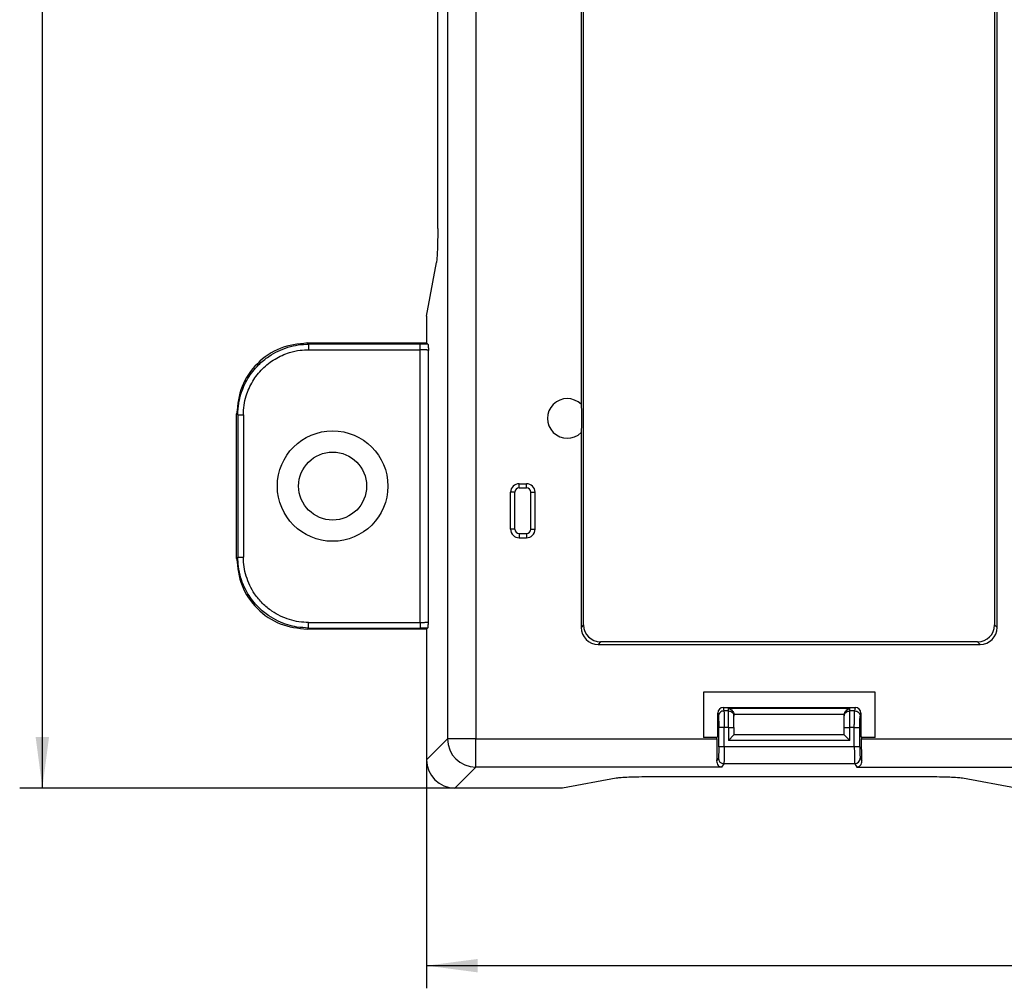
# Model space of a CAD drawing. Units: inches. Extents: x -20 to 20.1, y -5 to 15.7.
# Drawn here: x -19.9 to -16.4, y -3.3 to 0.1 of the extents above; entities that cross this region are included whole.
import ezdxf

# ---------------------------------------------------------------- set-up
doc = ezdxf.new("R2010")
doc.units = ezdxf.units.IN
doc.header["$MEASUREMENT"] = 0
doc.layers.add('1', color=7, linetype='Continuous')
doc.styles.add('CONVERTER_11', font='txt.shx', dxfattribs={"width": 0.9})
doc.dimstyles.new('ME10_DIM_11', dxfattribs={"dimtxt": 0.18, "dimasz": 0.18, "dimexe": 0.079921, "dimexo": 0.05, "dimgap": 0.1, "dimtad": 0, "dimtih": 1, "dimtoh": 1, "dimzin": 4, "dimdsep": 46, "dimtxsty": 'CONVERTER_11', "dimsah": 1, "dimcen": 0.09, "dimclrd": 2, "dimclre": 2, "dimclrt": 7, "dimadec": 0, "dimazin": 0, "dimtfac": 1, "dimtdec": 4, "dimtmove": 0, "dimatfit": 3, "dimfxl": 1, "dimtolj": 1, "dimtzin": 0, "dimarcsym": 0})
doc.dimstyles.new('ME10_DIM_12', dxfattribs={"dimtxt": 0.18, "dimasz": 0.18, "dimexe": 0.079921, "dimexo": 0.05, "dimgap": 0.1, "dimtad": 0, "dimtih": 1, "dimtoh": 1, "dimzin": 4, "dimdsep": 46, "dimtxsty": 'CONVERTER_11', "dimsah": 1, "dimcen": 0.09, "dimclrd": 2, "dimclre": 2, "dimclrt": 7, "dimadec": 0, "dimazin": 0, "dimtfac": 1, "dimtdec": 4, "dimtmove": 0, "dimatfit": 3, "dimfxl": 1, "dimtolj": 1, "dimtzin": 0, "dimarcsym": 0})

# ---------------------------------------------------------------- blocks, each defined once
blk = doc.blocks.new('58608__53', base_point=(-19.124, -2.636))
at = {"color": 124, "linetype": 'Continuous'}
for p, q in [((-18.3801, 3.3224), (-18.3801, -2.4625)), ((-18.2803, 3.3224), (-18.2803, -2.4625)), ((-18.8701, -1.0691), (-18.8744, -1.0648)), ((-18.477, -1.0691), (-18.8701, -1.0691)), ((-18.8701, -1.0886), (-18.477, -1.0886)), ((-18.477, -2.0515), (-18.477, -1.0886)), ((-18.447, -2.049), (-18.447, -1.0911)), ((-19.1198, -1.3188), (-19.124, -1.3145)), ((-19.1198, -1.3188), (-19.1198, -1.8214)), ((-19.1002, -1.3188), (-19.1002, -1.8214)), ((-18.1271, -1.5766), (-18.1271, -1.5616)), ((-18.1011, -1.5766), (-18.1011, -1.5616)), ((-18.1421, -1.5916), (-18.1571, -1.5916)), ((-18.1421, -1.7226), (-18.1421, -1.5916)), ((-18.1271, -1.5766), (-18.1011, -1.5766)), ((-18.0861, -1.7226), (-18.0861, -1.5916)), ((-18.0861, -1.5916), (-18.0711, -1.5916)), ((-18.1421, -1.7226), (-18.1571, -1.7226)), ((-18.0861, -1.7226), (-18.0711, -1.7226)), ((-18.1271, -1.7376), (-18.1271, -1.7526)), ((-18.1271, -1.7376), (-18.1011, -1.7376)), ((-18.1011, -1.7376), (-18.1011, -1.7526)), ((-19.1198, -1.8214), (-19.124, -1.8257)), ((-18.8701, -2.0711), (-18.8744, -2.0753)), ((-18.8701, -2.0515), (-18.477, -2.0515)), ((-18.8701, -2.0711), (-18.477, -2.0711)), ((-17.8996, -2.0603), (-17.9083, -2.0691)), ((-16.4408, -2.0691), (-16.4496, -2.0603)), ((-17.8398, -2.1201), (-17.8485, -2.1289)), ((-16.5006, -2.1289), (-16.5093, -2.1201)), ((-17.4068, -2.3517), (-17.4045, -2.3637)), ((-16.9605, -2.3556), (-17.3886, -2.3556)), ((-17.3886, -2.3637), (-17.3886, -2.3556)), ((-16.9605, -2.3637), (-16.9605, -2.3556)), ((-16.941, -2.3517), (-16.9434, -2.3637)), ((-17.4263, -2.3712), (-17.424, -2.3829)), ((-17.3886, -2.3637), (-17.4045, -2.3637)), ((-17.3886, -2.4227), (-17.3886, -2.3637)), ((-16.98, -2.3766), (-17.3692, -2.3766)), ((-16.9605, -2.4227), (-16.9605, -2.3637)), ((-16.9434, -2.3637), (-16.9605, -2.3637)), ((-16.9215, -2.3712), (-16.9238, -2.3829)), ((-17.4229, -2.4902), (-17.4229, -2.4227)), ((-17.4033, -2.4902), (-17.4033, -2.4227)), ((-17.3886, -2.4227), (-17.4033, -2.4227)), ((-17.3886, -2.4227), (-17.3886, -2.4677)), ((-17.3886, -2.4227), (-17.3691, -2.4227)), ((-16.9801, -2.4227), (-16.9605, -2.4227)), ((-16.9605, -2.4677), (-16.9605, -2.4227)), ((-16.9446, -2.4227), (-16.9605, -2.4227)), ((-16.9446, -2.4902), (-16.9446, -2.4227)), ((-16.925, -2.4902), (-16.925, -2.4227)), ((-18.3801, -2.4625), (-18.4538, -2.5362)), ((-18.2803, -2.4625), (-18.3801, -2.4625)), ((-18.2803, -2.5624), (-18.2803, -2.4625)), ((-18.2803, -2.4625), (-17.4291, -2.4625)), ((-16.9188, -2.4625), (-15.5441, -2.4625)), ((-16.9446, -2.4902), (-17.4033, -2.4902)), ((-16.9605, -2.4677), (-17.3886, -2.4677)), ((-17.4242, -2.5305), (-17.4304, -2.5398)), ((-16.9237, -2.5305), (-16.9175, -2.5398)), ((-18.2803, -2.5624), (-18.3539, -2.636)), ((-17.4128, -2.5624), (-18.2803, -2.5624)), ((-17.4046, -2.5501), (-17.4128, -2.5624)), ((-16.9432, -2.5501), (-17.4046, -2.5501)), ((-16.9432, -2.5501), (-16.935, -2.5624)), ((-16.935, -2.5624), (-15.5278, -2.5624))]:
    blk.add_line(p, q, dxfattribs=at)
at = {"color": 7, "linetype": 'Continuous'}
for p, q in [((-17.8996, -2.0603), (-17.8996, 2.9201)), ((-16.4496, 2.9201), (-16.4496, -2.0603)), ((-16.4408, -2.0691), (-16.4408, 2.9289)), ((-17.9083, 2.1411), (-17.9083, -1.2813)), ((-18.4145, -0.6608), (-18.4145, 1.5207)), ((-18.4538, -0.9701), (-18.4192, -0.781)), ((-18.4538, -0.9701), (-18.4538, -1.0648)), ((-18.8744, -1.0648), (-18.4538, -1.0648)), ((-18.4491, -1.0696), (-18.4538, -1.0648)), ((-19.124, -1.8257), (-19.124, -1.3145)), ((-17.9083, -1.3811), (-17.9083, -2.0691)), ((-18.1271, -1.5616), (-18.1011, -1.5616)), ((-18.1571, -1.7226), (-18.1571, -1.5916)), ((-18.0711, -1.7226), (-18.0711, -1.5916)), ((-18.1271, -1.7526), (-18.1011, -1.7526)), ((-18.4538, -2.0753), (-18.8744, -2.0753)), ((-18.4538, -2.0753), (-18.4491, -2.0706)), ((-18.4538, -2.0753), (-18.4538, -2.5362)), ((-17.8485, -2.1289), (-16.5006, -2.1289)), ((-16.5093, -2.1201), (-17.8398, -2.1201)), ((-17.4765, -2.2974), (-17.4765, -2.4574)), ((-16.8713, -2.2974), (-17.4765, -2.2974)), ((-16.8713, -2.4574), (-16.8713, -2.2974)), ((-17.4068, -2.3517), (-16.941, -2.3517)), ((-17.4266, -2.4537), (-17.4263, -2.3712)), ((-17.3691, -2.3829), (-17.3691, -2.3783)), ((-17.3691, -2.4227), (-17.3691, -2.3829)), ((-16.9801, -2.3829), (-16.9801, -2.3783)), ((-16.9801, -2.4227), (-16.9801, -2.3829)), ((-16.9215, -2.3712), (-16.9213, -2.4537)), ((-17.3691, -2.4227), (-17.3691, -2.4482)), ((-16.9801, -2.4482), (-16.9801, -2.4227)), ((-17.4291, -2.4574), (-17.4765, -2.4574)), ((-17.4291, -2.4574), (-17.4266, -2.4537)), ((-17.4291, -2.4625), (-17.4291, -2.4574)), ((-17.3886, -2.4677), (-17.3691, -2.4482)), ((-16.9801, -2.4482), (-17.3691, -2.4482)), ((-16.9801, -2.4482), (-16.9605, -2.4677)), ((-16.9213, -2.4537), (-16.9188, -2.4574)), ((-16.9188, -2.4574), (-16.9188, -2.4625)), ((-16.8713, -2.4574), (-16.9188, -2.4574)), ((-17.7848, -2.6015), (-17.9739, -2.636)), ((-16.6832, -2.5967), (-17.6647, -2.5967)), ((-16.3739, -2.636), (-16.563, -2.6015)), ((-17.9739, -2.636), (-18.3539, -2.636))]:
    blk.add_line(p, q, dxfattribs=at)
for radius in [0.195, 0.12]:
    blk.add_circle((-18.7853, -1.5701), radius, dxfattribs=at)
for centre, radius, start, end in [((-17.9572, -1.3312), 0.0699, 45.5618, -45.5618), ((-18.1271, -1.5916), 0.03, 90, 180), ((-18.1011, -1.5916), 0.03, 0, 90), ((-18.1271, -1.7226), 0.03, 180, -90), ((-18.1011, -1.7226), 0.03, -90, 0), ((-17.8485, -2.0691), 0.0598, 180, -90), ((-17.8398, -2.0603), 0.0598, 180, -90), ((-16.5093, -2.0603), 0.0598, -90, 0), ((-16.5006, -2.0691), 0.0598, -90, 0), ((-17.4068, -2.3713), 0.0195, 89.9827, 179.8077), ((-16.941, -2.3713), 0.0195, 0.1923, 90.0173), ((-17.3886, -2.3783), 0.0196, 0, 5), ((-16.9605, -2.3783), 0.0196, 175, -180), ((-18.3539, -2.5362), 0.0999, 180, -90)]:
    blk.add_arc(centre, radius, start, end, dxfattribs=at)
at = {"color": 124, "linetype": 'Continuous'}
for centre, radius, start, end in [((-18.1271, -1.5916), 0.015, 90, 180), ((-18.1011, -1.5916), 0.015, 0, 90), ((-18.1271, -1.7226), 0.015, 180, -90), ((-18.1011, -1.7226), 0.015, -90, 0), ((-18.28, -2.4623), 0.1001, -179.8431, -90.1569), ((-17.4046, -2.5305), 0.0196, -179.8735, -90.0828), ((-16.9432, -2.5305), 0.0196, -89.9172, -0.1265)]:
    blk.add_arc(centre, radius, start, end, dxfattribs=at)
at = {"color": 7, "linetype": 'Continuous'}
for points, knots in [([(-18.4145, -0.6608), (-18.4145, -0.674), (-18.4146, -0.6991), (-18.4157, -0.7335), (-18.4167, -0.7604), (-18.4185, -0.7753), (-18.4192, -0.781)], [0, 0, 0, 0, 0.0396645, 0.0752418, 0.1030723, 0.1203198, 0.1203198, 0.1203198, 0.1203198]), ([(-18.8744, -1.0648), (-18.9071, -1.0686), (-18.9725, -1.0761), (-19.0551, -1.1338), (-19.1128, -1.2163), (-19.1203, -1.2818), (-19.124, -1.3145)], [0, 0, 0, 0, 0.0974594, 0.1948466, 0.2922339, 0.3896932, 0.3896932, 0.3896932, 0.3896932]), ([(-18.4491, -1.0696), (-18.449, -1.0696), (-18.449, -1.0696), (-18.4489, -1.0698), (-18.4488, -1.0702), (-18.4487, -1.0709), (-18.4485, -1.0717), (-18.4484, -1.0726), (-18.4483, -1.0737), (-18.4482, -1.0748), (-18.4481, -1.0761), (-18.4479, -1.0778), (-18.4478, -1.0799), (-18.4476, -1.0826), (-18.4474, -1.0854), (-18.4472, -1.0882), (-18.4471, -1.0901), (-18.447, -1.0911)], [0, 0, 0, 0, 0.0001121, 0.00021275, 0.00066376, 0.00130749, 0.00212234, 0.00308469, 0.00417025, 0.00535446, 0.00661261, 0.00791993, 0.01044882, 0.01312593, 0.01591511, 0.01878019, 0.02168493, 0.02168493, 0.02168493, 0.02168493]), ([(-17.9083, -1.2813), (-17.9079, -1.2892), (-17.9071, -1.3058), (-17.9069, -1.3312), (-17.9071, -1.3565), (-17.9079, -1.3731), (-17.9083, -1.3811)], [0, 0, 0, 0, 0.02378786, 0.04991144, 0.07603501, 0.09982287, 0.09982287, 0.09982287, 0.09982287]), ([(-19.124, -1.8257), (-19.1203, -1.8584), (-19.1128, -1.9238), (-19.0551, -2.0064), (-18.9725, -2.0641), (-18.9071, -2.0716), (-18.8744, -2.0753)], [0, 0, 0, 0, 0.0974594, 0.1948466, 0.2922339, 0.3896932, 0.3896932, 0.3896932, 0.3896932]), ([(-18.4491, -2.0706), (-18.449, -2.0706), (-18.449, -2.0705), (-18.4489, -2.0703), (-18.4488, -2.0699), (-18.4487, -2.0693), (-18.4485, -2.0685), (-18.4484, -2.0676), (-18.4483, -2.0665), (-18.4482, -2.0653), (-18.4481, -2.0641), (-18.4479, -2.0624), (-18.4478, -2.0602), (-18.4476, -2.0576), (-18.4474, -2.0548), (-18.4472, -2.0519), (-18.4471, -2.05), (-18.447, -2.049)], [0, 0, 0, 0, 0.00011427, 0.00021271, 0.00066373, 0.00130745, 0.0021223, 0.00308465, 0.00417021, 0.00535442, 0.00661258, 0.0079199, 0.01044879, 0.01312589, 0.01591508, 0.01878015, 0.0216849, 0.0216849, 0.0216849, 0.0216849]), ([(-17.3886, -2.3556), (-17.3862, -2.3563), (-17.3812, -2.3577), (-17.3752, -2.3627), (-17.3706, -2.3691), (-17.3696, -2.3741), (-17.3692, -2.3766)], [0, 0, 0, 0, 0.00753377, 0.01532783, 0.02308516, 0.03052453, 0.03052453, 0.03052453, 0.03052453]), ([(-16.98, -2.3766), (-16.9795, -2.3741), (-16.9785, -2.3691), (-16.974, -2.3627), (-16.9679, -2.3577), (-16.9629, -2.3563), (-16.9605, -2.3556)], [0, 0, 0, 0, 0.00743937, 0.0151967, 0.02299076, 0.03052453, 0.03052453, 0.03052453, 0.03052453]), ([(-17.4291, -2.4625), (-17.4291, -2.4768), (-17.4292, -2.5025), (-17.43, -2.5283), (-17.4304, -2.5398)], [0, 0, 0, 0, 0.04272063, 0.0772647, 0.0772647, 0.0772647, 0.0772647]), ([(-16.9175, -2.5398), (-16.9179, -2.5283), (-16.9187, -2.5025), (-16.9187, -2.4768), (-16.9188, -2.4625)], [0, 0, 0, 0, 0.03454407, 0.0772647, 0.0772647, 0.0772647, 0.0772647]), ([(-17.4304, -2.5398), (-17.4301, -2.5428), (-17.4297, -2.5487), (-17.4253, -2.5559), (-17.4195, -2.5608), (-17.415, -2.5619), (-17.4128, -2.5624)], [0, 0, 0, 0, 0.00886688, 0.0175568, 0.02451095, 0.03113923, 0.03113923, 0.03113923, 0.03113923]), ([(-16.935, -2.5624), (-16.9328, -2.5619), (-16.9284, -2.5608), (-16.9226, -2.5559), (-16.9181, -2.5487), (-16.9177, -2.5428), (-16.9175, -2.5398)], [0, 0, 0, 0, 0.00662824, 0.01358233, 0.02227231, 0.03113923, 0.03113923, 0.03113923, 0.03113923]), ([(-17.6647, -2.5967), (-17.6779, -2.5968), (-17.703, -2.5969), (-17.7373, -2.5979), (-17.7642, -2.599), (-17.7791, -2.6008), (-17.7848, -2.6015)], [0, 0, 0, 0, 0.0396645, 0.0752418, 0.1030722, 0.1203198, 0.1203198, 0.1203198, 0.1203198]), ([(-16.563, -2.6015), (-16.5687, -2.6008), (-16.5837, -2.599), (-16.6105, -2.5979), (-16.6449, -2.5969), (-16.67, -2.5968), (-16.6832, -2.5967)], [0, 0, 0, 0, 0.0172475, 0.045078, 0.0806553, 0.1203198, 0.1203198, 0.1203198, 0.1203198])]:
    blk.add_open_spline(points, degree=3, knots=knots, dxfattribs=at)
at = {"color": 124, "linetype": 'Continuous'}
for points, knots in [([(-19.1198, -1.3188), (-19.1191, -1.3048), (-19.1179, -1.2802), (-19.1072, -1.2363), (-19.0863, -1.1889), (-19.0513, -1.1441), (-19.0041, -1.1051), (-18.9555, -1.082), (-18.9071, -1.0707), (-18.8824, -1.0696), (-18.8701, -1.0691)], [0, 0, 0, 0, 0.0417889, 0.0738648, 0.1347891, 0.1957045, 0.2428115, 0.317522, 0.3544354, 0.3913844, 0.3913844, 0.3913844, 0.3913844]), ([(-18.8701, -1.0691), (-18.8701, -1.0695), (-18.8701, -1.071), (-18.8701, -1.0738), (-18.8701, -1.078), (-18.8701, -1.083), (-18.8701, -1.0867), (-18.8701, -1.0886)], [0, 0, 0, 0, 0.0012805, 0.00424992, 0.00853317, 0.01375517, 0.01954082, 0.01954082, 0.01954082, 0.01954082]), ([(-18.477, -1.0886), (-18.477, -1.0867), (-18.477, -1.083), (-18.477, -1.078), (-18.477, -1.0738), (-18.477, -1.071), (-18.477, -1.0695), (-18.477, -1.0691)], [0, 0, 0, 0, 0.00578565, 0.01100764, 0.0152909, 0.01826032, 0.01954082, 0.01954082, 0.01954082, 0.01954082]), ([(-18.4491, -1.0696), (-18.4509, -1.0695), (-18.4553, -1.0694), (-18.4622, -1.0692), (-18.4697, -1.0691), (-18.4745, -1.0691), (-18.477, -1.0691)], [0, 0, 0, 0, 0.00552246, 0.01332503, 0.02056747, 0.02795444, 0.02795444, 0.02795444, 0.02795444]), ([(-19.1002, -1.3188), (-19.0997, -1.3074), (-19.0987, -1.2847), (-19.0893, -1.2441), (-19.0694, -1.1991), (-19.0345, -1.1544), (-18.9898, -1.1195), (-18.9434, -1.099), (-18.9027, -1.0899), (-18.88, -1.089), (-18.8701, -1.0886)], [0, 0, 0, 0, 0.0340813, 0.0681418, 0.1242796, 0.1804039, 0.2365373, 0.2926887, 0.3312189, 0.3608218, 0.3608218, 0.3608218, 0.3608218]), ([(-18.447, -1.0911), (-18.4471, -1.091), (-18.4473, -1.0908), (-18.4478, -1.0906), (-18.4489, -1.0903), (-18.4507, -1.09), (-18.4533, -1.0896), (-18.4565, -1.0893), (-18.4603, -1.0891), (-18.4645, -1.0889), (-18.4685, -1.0887), (-18.4719, -1.0887), (-18.4746, -1.0887), (-18.4763, -1.0886), (-18.477, -1.0886)], [0, 0, 0, 0, 0.00027727, 0.00079564, 0.00167109, 0.00363215, 0.00627312, 0.00954642, 0.01337087, 0.01762455, 0.02222332, 0.0252708, 0.02796604, 0.03022705, 0.03022705, 0.03022705, 0.03022705]), ([(-19.1198, -1.3188), (-19.1193, -1.3188), (-19.1179, -1.3188), (-19.1151, -1.3188), (-19.1109, -1.3188), (-19.1058, -1.3188), (-19.1021, -1.3188), (-19.1002, -1.3188)], [0, 0, 0, 0, 0.0012805, 0.00424992, 0.00853317, 0.01375517, 0.01954082, 0.01954082, 0.01954082, 0.01954082]), ([(-19.1198, -1.8214), (-19.1193, -1.8214), (-19.1179, -1.8214), (-19.1151, -1.8214), (-19.1109, -1.8214), (-19.1058, -1.8214), (-19.1021, -1.8214), (-19.1002, -1.8214)], [0, 0, 0, 0, 0.0012805, 0.00424992, 0.00853317, 0.01375517, 0.01954082, 0.01954082, 0.01954082, 0.01954082]), ([(-18.8701, -2.0711), (-18.884, -2.0704), (-18.9087, -2.0692), (-18.957, -2.0575), (-19.0041, -2.0351), (-19.0512, -1.9961), (-19.0863, -1.9512), (-19.1086, -1.9009), (-19.1184, -1.8567), (-19.1193, -1.8321), (-19.1198, -1.8214)], [0, 0, 0, 0, 0.0417889, 0.0738648, 0.1485605, 0.1956577, 0.256581, 0.3175221, 0.3592956, 0.391381, 0.391381, 0.391381, 0.391381]), ([(-18.8701, -2.0515), (-18.8815, -2.051), (-18.9042, -2.05), (-18.9489, -2.0396), (-18.9936, -2.0184), (-19.0338, -1.9851), (-19.0671, -1.9449), (-19.0883, -1.9002), (-19.0987, -1.8555), (-19.0997, -1.8328), (-19.1002, -1.8214)], [0, 0, 0, 0, 0.0340813, 0.0681418, 0.1369599, 0.1803608, 0.223769, 0.2926025, 0.3266619, 0.3607388, 0.3607388, 0.3607388, 0.3607388]), ([(-18.477, -2.0515), (-18.476, -2.0515), (-18.474, -2.0515), (-18.4714, -2.0515), (-18.4692, -2.0514), (-18.4671, -2.0514), (-18.4648, -2.0513), (-18.4622, -2.0512), (-18.4593, -2.051), (-18.4563, -2.0508), (-18.4533, -2.0505), (-18.4507, -2.0502), (-18.4489, -2.0498), (-18.4478, -2.0495), (-18.4473, -2.0493), (-18.4471, -2.0491), (-18.447, -2.049)], [0, 0, 0, 0, 0.00311805, 0.00580301, 0.00800373, 0.00974226, 0.0120331, 0.0147222, 0.01765583, 0.02068074, 0.02395403, 0.02659501, 0.02855607, 0.02943152, 0.02994989, 0.03022716, 0.03022716, 0.03022716, 0.03022716]), ([(-18.8701, -2.0711), (-18.8701, -2.0706), (-18.8701, -2.0692), (-18.8701, -2.0664), (-18.8701, -2.0622), (-18.8701, -2.0571), (-18.8701, -2.0534), (-18.8701, -2.0515)], [0, 0, 0, 0, 0.0012805, 0.00424992, 0.00853317, 0.01375517, 0.01954082, 0.01954082, 0.01954082, 0.01954082]), ([(-18.477, -2.0515), (-18.477, -2.0534), (-18.477, -2.0571), (-18.477, -2.0622), (-18.477, -2.0664), (-18.477, -2.0692), (-18.477, -2.0706), (-18.477, -2.0711)], [0, 0, 0, 0, 0.00578565, 0.01100764, 0.0152909, 0.01826032, 0.01954082, 0.01954082, 0.01954082, 0.01954082]), ([(-18.477, -2.0711), (-18.4745, -2.071), (-18.4697, -2.071), (-18.4628, -2.0709), (-18.4559, -2.0708), (-18.4515, -2.0707), (-18.4491, -2.0706)], [0, 0, 0, 0, 0.00738697, 0.01462941, 0.02065212, 0.02795444, 0.02795444, 0.02795444, 0.02795444]), ([(-17.4045, -2.3637), (-17.407, -2.364), (-17.4121, -2.3646), (-17.4186, -2.369), (-17.4231, -2.3754), (-17.4237, -2.3804), (-17.424, -2.3829)], [0, 0, 0, 0, 0.00760583, 0.01519408, 0.02274016, 0.03024383, 0.03024383, 0.03024383, 0.03024383]), ([(-17.424, -2.3829), (-17.4239, -2.3839), (-17.4236, -2.3864), (-17.4234, -2.3911), (-17.4232, -2.3974), (-17.423, -2.4051), (-17.4229, -2.4137), (-17.4229, -2.4197), (-17.4229, -2.4227)], [0, 0, 0, 0, 0.00279396, 0.0076176, 0.01410514, 0.02188688, 0.03059234, 0.03985086, 0.03985086, 0.03985086, 0.03985086]), ([(-17.4045, -2.3637), (-17.4044, -2.365), (-17.4042, -2.3686), (-17.4041, -2.3755), (-17.4039, -2.3849), (-17.4037, -2.3963), (-17.4035, -2.4092), (-17.4034, -2.4181), (-17.4033, -2.4227)], [0, 0, 0, 0, 0.00400023, 0.01096852, 0.02053063, 0.03217156, 0.045264, 0.05910232, 0.05910232, 0.05910232, 0.05910232]), ([(-17.3886, -2.3637), (-17.3861, -2.3639), (-17.381, -2.3645), (-17.3745, -2.369), (-17.37, -2.3753), (-17.3694, -2.3804), (-17.3691, -2.3829)], [0, 0, 0, 0, 0.00763052, 0.01522981, 0.02278471, 0.03030806, 0.03030806, 0.03030806, 0.03030806]), ([(-16.9801, -2.3829), (-16.9798, -2.3804), (-16.9792, -2.3753), (-16.9746, -2.369), (-16.9682, -2.3645), (-16.9631, -2.3639), (-16.9605, -2.3637)], [0, 0, 0, 0, 0.00752336, 0.01507826, 0.02267754, 0.03030806, 0.03030806, 0.03030806, 0.03030806]), ([(-16.9446, -2.4227), (-16.9445, -2.4181), (-16.9444, -2.4092), (-16.9442, -2.3963), (-16.944, -2.3849), (-16.9438, -2.3755), (-16.9437, -2.3686), (-16.9435, -2.365), (-16.9434, -2.3637)], [0, 0, 0, 0, 0.01383832, 0.02693076, 0.03857169, 0.0481338, 0.05510209, 0.05910232, 0.05910232, 0.05910232, 0.05910232]), ([(-16.9434, -2.3637), (-16.9408, -2.364), (-16.9357, -2.3646), (-16.9293, -2.369), (-16.9248, -2.3754), (-16.9241, -2.3804), (-16.9238, -2.3829)], [0, 0, 0, 0, 0.00760583, 0.01519408, 0.02274016, 0.03024383, 0.03024383, 0.03024383, 0.03024383]), ([(-16.925, -2.4227), (-16.925, -2.4197), (-16.925, -2.4137), (-16.9249, -2.4051), (-16.9247, -2.3974), (-16.9245, -2.3911), (-16.9243, -2.3864), (-16.9239, -2.3839), (-16.9238, -2.3829)], [0, 0, 0, 0, 0.00925851, 0.01796397, 0.02574571, 0.03223325, 0.0370569, 0.03985086, 0.03985086, 0.03985086, 0.03985086]), ([(-17.4033, -2.4227), (-17.4041, -2.4227), (-17.4058, -2.4227), (-17.4082, -2.4227), (-17.4106, -2.4227), (-17.4128, -2.4227), (-17.4149, -2.4227), (-17.4168, -2.4227), (-17.4185, -2.4227), (-17.4199, -2.4227), (-17.4211, -2.4227), (-17.4219, -2.4227), (-17.4225, -2.4227), (-17.4228, -2.4227), (-17.4229, -2.4227)], [0, 0, 0, 0, 0.00249764, 0.00495443, 0.00733017, 0.00958598, 0.01168498, 0.01359282, 0.01527829, 0.01671382, 0.01787592, 0.01874559, 0.01930859, 0.01955571, 0.01955571, 0.01955571, 0.01955571]), ([(-16.9446, -2.4227), (-16.9437, -2.4227), (-16.9421, -2.4227), (-16.9396, -2.4227), (-16.9373, -2.4227), (-16.935, -2.4227), (-16.9329, -2.4227), (-16.931, -2.4227), (-16.9294, -2.4227), (-16.9279, -2.4227), (-16.9268, -2.4227), (-16.9259, -2.4227), (-16.9254, -2.4227), (-16.9251, -2.4227), (-16.925, -2.4227)], [0, 0, 0, 0, 0.00249764, 0.00495443, 0.00733017, 0.00958598, 0.01168498, 0.01359282, 0.01527829, 0.01671382, 0.01787592, 0.01874559, 0.01930859, 0.01955571, 0.01955571, 0.01955571, 0.01955571]), ([(-17.4229, -2.4902), (-17.4229, -2.4922), (-17.4229, -2.4962), (-17.4229, -2.502), (-17.423, -2.5076), (-17.4231, -2.5128), (-17.4232, -2.5174), (-17.4234, -2.5215), (-17.4236, -2.525), (-17.4238, -2.5276), (-17.4239, -2.5294), (-17.4241, -2.5303), (-17.4242, -2.5305)], [0, 0, 0, 0, 0.00607604, 0.01195741, 0.0175475, 0.02274973, 0.0274675, 0.0316043, 0.0350638, 0.03775004, 0.03956847, 0.04043261, 0.04043261, 0.04043261, 0.04043261]), ([(-17.4033, -2.4902), (-17.4041, -2.4902), (-17.4058, -2.4902), (-17.4082, -2.4902), (-17.4106, -2.4902), (-17.4128, -2.4902), (-17.4149, -2.4902), (-17.4168, -2.4902), (-17.4185, -2.4902), (-17.4199, -2.4902), (-17.4211, -2.4902), (-17.4219, -2.4902), (-17.4225, -2.4902), (-17.4228, -2.4902), (-17.4229, -2.4902)], [0, 0, 0, 0, 0.00249764, 0.00495443, 0.00733017, 0.00958598, 0.01168498, 0.01359282, 0.01527829, 0.01671382, 0.01787592, 0.01874559, 0.01930859, 0.01955571, 0.01955571, 0.01955571, 0.01955571]), ([(-17.4033, -2.4902), (-17.4033, -2.4932), (-17.4034, -2.4992), (-17.4036, -2.508), (-17.4037, -2.5164), (-17.4038, -2.5242), (-17.404, -2.5312), (-17.4041, -2.5372), (-17.4042, -2.5422), (-17.4044, -2.546), (-17.4044, -2.5485), (-17.4046, -2.5497), (-17.4046, -2.5501)], [0, 0, 0, 0, 0.00907663, 0.01794444, 0.02639941, 0.03424701, 0.04130674, 0.04741623, 0.05243505, 0.05624798, 0.05876799, 0.05994005, 0.05994005, 0.05994005, 0.05994005]), ([(-16.925, -2.4902), (-16.9251, -2.4902), (-16.9254, -2.4902), (-16.9259, -2.4902), (-16.9268, -2.4902), (-16.9279, -2.4902), (-16.9294, -2.4902), (-16.931, -2.4902), (-16.9329, -2.4902), (-16.935, -2.4902), (-16.9373, -2.4902), (-16.9396, -2.4902), (-16.9421, -2.4902), (-16.9437, -2.4902), (-16.9446, -2.4902)], [0, 0, 0, 0, 0.00024712, 0.00081013, 0.00167979, 0.00284189, 0.00427742, 0.00596289, 0.00787073, 0.00996973, 0.01222555, 0.01460128, 0.01705807, 0.01955571, 0.01955571, 0.01955571, 0.01955571]), ([(-16.9446, -2.4902), (-16.9445, -2.4932), (-16.9444, -2.4992), (-16.9443, -2.508), (-16.9442, -2.5164), (-16.944, -2.5242), (-16.9439, -2.5312), (-16.9438, -2.5372), (-16.9436, -2.5422), (-16.9435, -2.546), (-16.9434, -2.5485), (-16.9433, -2.5497), (-16.9432, -2.5501)], [0, 0, 0, 0, 0.00907663, 0.01794444, 0.02639941, 0.03424701, 0.04130674, 0.04741623, 0.05243505, 0.05624798, 0.05876799, 0.05994005, 0.05994005, 0.05994005, 0.05994005]), ([(-16.925, -2.4902), (-16.925, -2.4922), (-16.925, -2.4962), (-16.9249, -2.502), (-16.9249, -2.5076), (-16.9247, -2.5128), (-16.9246, -2.5174), (-16.9245, -2.5215), (-16.9243, -2.525), (-16.9241, -2.5276), (-16.924, -2.5294), (-16.9237, -2.5303), (-16.9237, -2.5305)], [0, 0, 0, 0, 0.00607604, 0.01195741, 0.0175475, 0.02274973, 0.0274675, 0.0316043, 0.0350638, 0.03775004, 0.03956847, 0.04043261, 0.04043261, 0.04043261, 0.04043261])]:
    blk.add_open_spline(points, degree=3, knots=knots, dxfattribs=at)
blk = doc.blocks.new('47606-BTV__54', base_point=(-19.124, -2.636))
blk.add_blockref('58608__53', (-19.124, -2.636))
blk = doc.blocks.new('*D84')
at = {"layer": '1', "color": 2, "linetype": 'Continuous'}
for p, q in [((-18.0239, 3.4959), (-19.8896, 3.4959)), ((-19.8096, 0.6199), (-19.8096, 3.4959)), ((-19.8096, -2.636), (-19.8096, 0.2399)), ((-18.0239, -2.636), (-19.8896, -2.636))]:
    blk.add_line(p, q, dxfattribs=at)
at = {"layer": '1', "color": 2}
for points in [[(-19.786, 3.3159), (-19.8333, 3.3159), (-19.8096, 3.4959)], [(-19.8333, -2.456), (-19.786, -2.456), (-19.8096, -2.636)]]:
    blk.add_solid(points, dxfattribs=at)
at = {"layer": '1', "color": 7, "insert": (-20.0279, 0.3399), "char_height": 0.18, "attachment_point": 7, "rotation": 0.0001, "line_spacing_factor": 0.60024, "style": 'CONVERTER_11'}
blk.add_mtext('6.13', dxfattribs=at)
blk = doc.blocks.new('*D85')
at = {"layer": '1', "color": 2, "linetype": 'Continuous'}
for p, q in [((-18.4538, -2.1253), (-18.4538, -3.3431)), ((-6.4928, -2.1253), (-6.4928, -3.3431)), ((-18.4538, -3.2631), (-12.8455, -3.2631)), ((-12.101, -3.2631), (-6.4928, -3.2631))]:
    blk.add_line(p, q, dxfattribs=at)
at = {"layer": '1', "color": 2}
for points in [[(-18.2738, -3.2395), (-18.2738, -3.2868), (-18.4538, -3.2631)], [(-6.6728, -3.2868), (-6.6728, -3.2395), (-6.4928, -3.2631)]]:
    blk.add_solid(points, dxfattribs=at)
at = {"layer": '1', "color": 7, "insert": (-12.7455, -3.3531), "char_height": 0.18, "attachment_point": 7, "rotation": 0.0001, "line_spacing_factor": 0.60024, "style": 'CONVERTER_11'}
blk.add_mtext('11.96', dxfattribs=at)
blk = doc.blocks.new('3', base_point=(-12.4733, 0.4299))
blk.add_blockref('47606-BTV__54', (-19.124, -2.636))
at = {"layer": '1'}
dim = blk.add_linear_dim(base=(-19.8096, -2.636), p1=(-17.9739, 3.4959), p2=(-17.9739, -2.636), angle=90, dimstyle='ME10_DIM_11', dxfattribs=at)
dim.commit()
dim.dimension.update_dxf_attribs({"geometry": '*D84', "text_midpoint": (-19.8096, 0.4299), "text_rotation": 0.0001})
dim = blk.add_linear_dim(base=(-18.4538, -3.2631), p1=(-6.4928, -2.0753), p2=(-18.4538, -2.0753), dimstyle='ME10_DIM_12', dxfattribs=at)
dim.commit()
dim.dimension.update_dxf_attribs({"geometry": '*D85', "text_midpoint": (-12.4733, -3.2631), "text_rotation": 0.0001})

msp = doc.modelspace()

# ---------------------------------------------------------------- block references
msp.add_blockref('3', (-12.4733, 0.4299))

doc.saveas('drawing.dxf')
